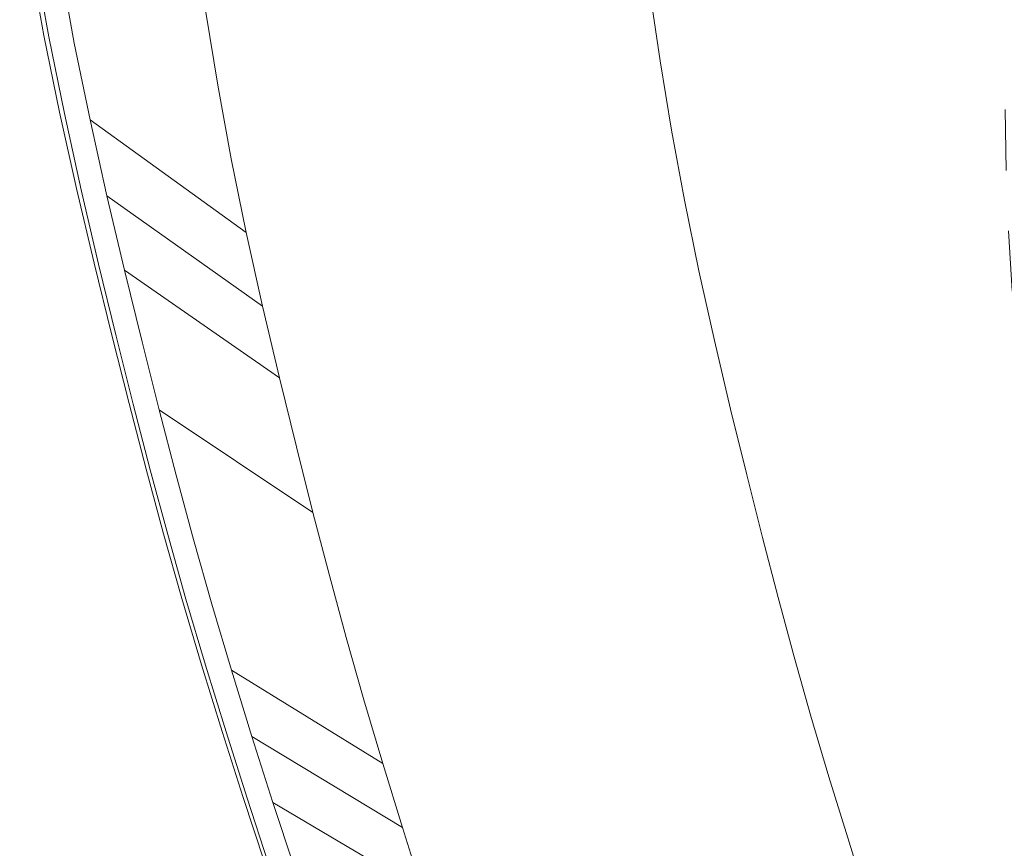
# Model space of a CAD drawing. Extents: x -749 to 751, y -887 to 113.
# Drawn here: x -738 to -643, y -276 to -196 of the extents above; entities that cross this region are included whole.
import ezdxf

# ---------------------------------------------------------------- set-up
doc = ezdxf.new("R2010")
doc.units = 0
doc.header["$LTSCALE"] = 500
doc.header["$MEASUREMENT"] = 0
doc.layers.add('CORNEA_CERAMIKA', color=7, linetype='Continuous')

msp = doc.modelspace()

# ---------------------------------------------------------------- linework, layer by layer
at = {"layer": 'CORNEA_CERAMIKA', "lineweight": 0}
for points, invisible_edges in [([(-734.045, -190.782, -319.466), (-735.242, -183.467, -319.466), (-719.987, -195.162, -319.466), (-718.832, -202.22, -319.466)], 11), ([(-691.293, -196.278, 214.665), (-691.881, -189.694, 214.665), (-710.073, -184.208, 214.654), (-709.298, -191.053, 214.654)], 15), ([(-726.802, -199.677, 179.143), (-728.133, -192.362, 179.143), (-719.451, -187.835, 179.143), (-718.28, -194.994, 179.143)], 15), ([(-648.238, -190.838, 212.931), (-658.186, -187.677, 213.862), (-658.169, -193.783, 213.862), (-648.323, -196.83, 212.931)], 15), ([(-673.553, -195.218, 214.42), (-673.844, -188.91, 214.42), (-691.881, -189.694, 214.665), (-691.293, -196.278, 214.665)], 15), ([(-737.001, -189.993, 179.665), (-735.653, -197.397, 179.665), (-736.637, -197.144, 181.232), (-737.987, -189.729, 181.232)], 14), ([(-737.987, -189.729, 189.587), (-737.987, -189.729, 184.365), (-736.637, -197.144, 184.365), (-736.637, -197.144, 189.587)], 15), ([(-737.987, -189.729, 195.889), (-737.987, -189.729, 189.587), (-736.637, -197.144, 189.587), (-736.637, -197.144, 195.889)], 15), ([(-737.987, -189.729, 195.889), (-736.637, -197.144, 195.889), (-736.637, -197.144, 202.26), (-737.987, -189.729, 202.26)], 15), ([(-737.987, -189.729, 211.172), (-737.987, -189.729, 207.691), (-736.637, -197.144, 207.691), (-736.637, -197.144, 211.172)], 15), ([(-737.987, -189.729, 202.26), (-736.637, -197.144, 202.26), (-736.637, -197.144, 207.691), (-737.987, -189.729, 207.691)], 15), ([(-737.987, -189.729, 181.232), (-736.637, -197.144, 181.232), (-736.637, -197.144, 184.365), (-737.987, -189.729, 184.365)], 15), ([(-736.507, -190.14, 213.157), (-737.987, -189.729, 211.172), (-736.637, -197.144, 211.172), (-735.173, -197.529, 213.157)], 15), ([(-737.001, -189.993, 179.665), (-734.045, -190.782, 179.143), (-732.703, -198.157, 179.143), (-735.653, -197.397, 179.665)], 15), ([(-736.507, -190.14, 213.157), (-735.173, -197.529, 213.157), (-730.784, -198.688, 214.097), (-732.07, -191.372, 214.097)], 14), ([(-732.703, -198.157, 177.108), (-734.045, -190.782, 177.108), (-734.045, -190.782, -319.466), (-732.703, -198.157, -319.466)], 10), ([(-732.703, -198.157, -319.466), (-734.045, -190.782, -319.466), (-718.832, -202.22, -319.466), (-717.537, -209.335, -319.466)], 11), ([(-734.045, -190.782, 179.143), (-728.133, -192.362, 179.143), (-726.802, -199.677, 179.143), (-732.703, -198.157, 179.143)], 15), ([(-732.07, -191.372, 214.097), (-730.784, -198.688, 214.097), (-722.005, -201.004, 214.445), (-723.196, -193.835, 214.445)], 15), ([(-723.196, -193.835, 214.445), (-722.005, -201.004, 214.445), (-708.404, -197.942, 214.654), (-709.298, -191.053, 214.654)], 15), ([(-716.966, -202.21, 179.143), (-718.28, -194.994, 179.143), (-706.621, -191.384, 179.143), (-705.47, -198.417, 179.143)], 15), ([(-708.404, -197.942, 214.654), (-691.293, -196.278, 214.665), (-709.298, -191.053, 214.654), (-708.404, -197.942, 214.654)], 15), ([(-706.621, -191.384, 179.143), (-691.817, -195.48, 179.143), (-690.691, -202.364, 179.143), (-705.47, -198.417, 179.143)], 15), ([(-642.509, -192.744, 211.144), (-648.238, -190.838, 212.931), (-648.323, -196.83, 212.931), (-642.643, -198.67, 211.144)], 15), ([(-691.817, -195.48, 179.143), (-677.018, -193.192, 179.143), (-676.025, -199.849, 179.143), (-691.817, -195.48, 179.143)], 13), ([(-658.039, -199.888, 213.862), (-658.169, -193.783, 213.862), (-673.553, -195.218, 214.42), (-673.151, -201.539, 214.42)], 15), ([(-648.288, -202.809, 212.931), (-648.323, -196.83, 212.931), (-658.169, -193.783, 213.862), (-658.039, -199.888, 213.862)], 15), ([(-726.802, -199.677, 179.143), (-718.28, -194.994, 179.143), (-716.966, -202.21, 179.143), (-726.802, -199.677, 179.143)], 15), ([(-718.832, -202.22, -319.466), (-719.987, -195.162, -319.466), (-719.987, -195.162, -370.335), (-718.832, -202.22, -370.335)], 11), ([(-673.553, -195.218, 214.42), (-691.293, -196.278, 214.665), (-673.151, -201.539, 214.42), (-673.553, -195.218, 214.42)], 15), ([(-691.817, -195.48, 179.143), (-676.025, -199.849, 179.143), (-674.925, -206.577, 179.143), (-690.691, -202.364, 179.143)], 13), ([(-735.111, -204.6, 189.587), (-736.637, -197.144, 189.587), (-736.637, -197.144, 184.365), (-735.111, -204.6, 184.365)], 15), ([(-735.111, -204.6, 211.172), (-736.637, -197.144, 211.172), (-736.637, -197.144, 207.691), (-735.111, -204.6, 207.691)], 15), ([(-735.111, -204.6, 202.26), (-735.111, -204.6, 207.691), (-736.637, -197.144, 207.691), (-736.637, -197.144, 202.26)], 15), ([(-735.111, -204.6, 195.889), (-735.111, -204.6, 202.26), (-736.637, -197.144, 202.26), (-736.637, -197.144, 195.889)], 15), ([(-735.111, -204.6, 181.232), (-735.111, -204.6, 184.365), (-736.637, -197.144, 184.365), (-736.637, -197.144, 181.232)], 15), ([(-735.111, -204.6, 195.889), (-736.637, -197.144, 195.889), (-736.637, -197.144, 189.587), (-735.111, -204.6, 189.587)], 15), ([(-734.13, -204.844, 179.665), (-735.111, -204.6, 181.232), (-736.637, -197.144, 181.232), (-735.653, -197.397, 179.665)], 15), ([(-733.665, -204.962, 213.157), (-735.173, -197.529, 213.157), (-736.637, -197.144, 211.172), (-735.111, -204.6, 211.172)], 15), ([(-708.404, -197.942, 214.654), (-707.375, -204.864, 214.654), (-690.587, -202.887, 214.665), (-691.293, -196.278, 214.665)], 15), ([(-691.293, -196.278, 214.665), (-690.587, -202.887, 214.665), (-672.631, -207.868, 214.42), (-673.151, -201.539, 214.42)], 15), ([(-642.657, -204.578, 211.144), (-642.643, -198.67, 211.144), (-648.323, -196.83, 212.931), (-648.288, -202.809, 212.931)], 15), ([(-732.703, -198.157, 179.143), (-734.13, -204.844, 179.665), (-735.653, -197.397, 179.665), (-732.703, -198.157, 179.143)], 13), ([(-733.665, -204.962, 213.157), (-729.326, -206.043, 214.097), (-730.784, -198.688, 214.097), (-735.173, -197.529, 213.157)], 7), ([(-708.404, -197.942, 214.654), (-722.005, -201.004, 214.445), (-707.375, -204.864, 214.654), (-708.404, -197.942, 214.654)], 15), ([(-732.703, -198.157, 179.143), (-731.185, -205.574, 179.143), (-734.13, -204.844, 179.665), (-732.703, -198.157, 179.143)], 15), ([(-732.703, -198.157, 177.108), (-732.703, -198.157, -319.466), (-731.185, -205.574, -319.466), (-731.185, -205.574, 177.108)], 5), ([(-732.703, -198.157, -319.466), (-717.537, -209.335, -319.466), (-716.073, -216.491, -319.466), (-731.185, -205.574, -319.466)], 13), ([(-732.703, -198.157, 179.143), (-726.802, -199.677, 179.143), (-725.296, -207.035, 179.143), (-731.185, -205.574, 179.143)], 15), ([(-729.326, -206.043, 214.097), (-722.005, -201.004, 214.445), (-730.784, -198.688, 214.097), (-729.326, -206.043, 214.097)], 15), ([(-716.966, -202.21, 179.143), (-705.47, -198.417, 179.143), (-704.18, -205.504, 179.143), (-716.966, -202.21, 179.143)], 15), ([(-705.47, -198.417, 179.143), (-690.691, -202.364, 179.143), (-689.427, -209.304, 179.143), (-704.18, -205.504, 179.143)], 15), ([(-715.481, -209.469, 179.143), (-725.296, -207.035, 179.143), (-726.802, -199.677, 179.143), (-716.966, -202.21, 179.143)], 15), ([(-658.039, -199.888, 213.862), (-673.151, -201.539, 214.42), (-657.792, -205.988, 213.862), (-658.039, -199.888, 213.862)], 15), ([(-648.136, -208.773, 212.931), (-648.288, -202.809, 212.931), (-658.039, -199.888, 213.862), (-657.792, -205.988, 213.862)], 15), ([(-720.65, -208.204, 214.445), (-722.005, -201.004, 214.445), (-729.326, -206.043, 214.097), (-727.751, -213.339, 214.097)], 15), ([(-706.188, -211.808, 214.654), (-707.375, -204.864, 214.654), (-722.005, -201.004, 214.445), (-720.65, -208.204, 214.445)], 15), ([(-673.151, -201.539, 214.42), (-672.631, -207.868, 214.42), (-657.427, -212.079, 213.862), (-657.792, -205.988, 213.862)], 15), ([(-717.537, -209.335, -319.466), (-718.832, -202.22, -319.466), (-718.832, -202.22, -370.335), (-717.537, -209.335, -370.335)], 11), ([(-702.722, -212.633, 179.143), (-715.481, -209.469, 179.143), (-716.966, -202.21, 179.143), (-704.18, -205.504, 179.143)], 15), ([(-690.691, -202.364, 179.143), (-674.925, -206.577, 179.143), (-673.691, -213.358, 179.143), (-689.427, -209.304, 179.143)], 13), ([(-642.551, -210.465, 211.144), (-642.657, -204.578, 211.144), (-648.288, -202.809, 212.931), (-648.136, -208.773, 212.931)], 14), ([(-690.587, -202.887, 214.665), (-707.375, -204.864, 214.654), (-689.748, -209.514, 214.665), (-690.587, -202.887, 214.665)], 15), ([(-690.587, -202.887, 214.665), (-689.748, -209.514, 214.665), (-671.985, -214.197, 214.42), (-672.631, -207.868, 214.42)], 15), ([(-732.039, -212.334, 213.157), (-733.665, -204.962, 213.157), (-735.111, -204.6, 211.172), (-733.468, -211.999, 211.172)], 14), ([(-733.468, -211.999, 181.232), (-733.468, -211.999, 184.365), (-735.111, -204.6, 184.365), (-735.111, -204.6, 181.232)], 15), ([(-733.468, -211.999, 189.587), (-735.111, -204.6, 189.587), (-735.111, -204.6, 184.365), (-733.468, -211.999, 184.365)], 15), ([(-733.468, -211.999, 195.889), (-733.468, -211.999, 202.26), (-735.111, -204.6, 202.26), (-735.111, -204.6, 195.889)], 15), ([(-733.468, -211.999, 195.889), (-735.111, -204.6, 195.889), (-735.111, -204.6, 189.587), (-733.468, -211.999, 189.587)], 15), ([(-733.468, -211.999, 202.26), (-733.468, -211.999, 207.691), (-735.111, -204.6, 207.691), (-735.111, -204.6, 202.26)], 15), ([(-733.468, -211.999, 211.172), (-735.111, -204.6, 211.172), (-735.111, -204.6, 207.691), (-733.468, -211.999, 207.691)], 15), ([(-732.488, -212.233, 179.665), (-733.468, -211.999, 181.232), (-735.111, -204.6, 181.232), (-734.13, -204.844, 179.665)], 15), ([(-731.185, -205.574, 179.143), (-732.488, -212.233, 179.665), (-734.13, -204.844, 179.665), (-731.185, -205.574, 179.143)], 13), ([(-732.039, -212.334, 213.157), (-727.751, -213.339, 214.097), (-729.326, -206.043, 214.097), (-733.665, -204.962, 213.157)], 15), ([(-731.185, -205.574, 179.143), (-729.55, -212.933, 179.143), (-732.488, -212.233, 179.665), (-731.185, -205.574, 179.143)], 15), ([(-731.185, -205.574, 177.108), (-731.185, -205.574, -319.466), (-729.55, -212.933, -319.466), (-729.55, -212.933, 177.108)], 5), ([(-731.185, -205.574, -319.466), (-716.073, -216.491, -319.466), (-714.496, -223.591, -319.466), (-729.55, -212.933, -319.466)], 8), ([(-731.185, -205.574, 179.143), (-725.296, -207.035, 179.143), (-723.674, -214.334, 179.143), (-729.55, -212.933, 179.143)], 15), ([(-688.765, -216.149, 214.665), (-689.748, -209.514, 214.665), (-707.375, -204.864, 214.654), (-706.188, -211.808, 214.654)], 15), ([(-689.427, -209.304, 179.143), (-702.722, -212.633, 179.143), (-704.18, -205.504, 179.143), (-689.427, -209.304, 179.143)], 15), ([(-657.427, -212.079, 213.862), (-648.136, -208.773, 212.931), (-657.792, -205.988, 213.862), (-657.427, -212.079, 213.862)], 15), ([(-713.882, -216.67, 179.143), (-723.674, -214.334, 179.143), (-725.296, -207.035, 179.143), (-715.481, -209.469, 179.143)], 15), ([(-720.65, -208.204, 214.445), (-727.751, -213.339, 214.097), (-719.176, -215.35, 214.445), (-720.65, -208.204, 214.445)], 15), ([(-704.884, -218.703, 214.654), (-706.188, -211.808, 214.654), (-720.65, -208.204, 214.445), (-719.176, -215.35, 214.445)], 15), ([(-672.631, -207.868, 214.42), (-671.985, -214.197, 214.42), (-656.94, -218.159, 213.862), (-657.427, -212.079, 213.862)], 15), ([(-717.537, -209.335, -319.466), (-717.537, -209.335, -370.335), (-716.073, -216.491, -370.335), (-716.073, -216.491, -319.466)], 13), ([(-701.15, -219.705, 179.143), (-713.882, -216.67, 179.143), (-715.481, -209.469, 179.143), (-702.722, -212.633, 179.143)], 15), ([(-689.427, -209.304, 179.143), (-688, -216.284, 179.143), (-701.15, -219.705, 179.143), (-702.722, -212.633, 179.143)], 15), ([(-688.765, -216.149, 214.665), (-671.985, -214.197, 214.42), (-689.748, -209.514, 214.665), (-688.765, -216.149, 214.665)], 15), ([(-673.691, -213.358, 179.143), (-688, -216.284, 179.143), (-689.427, -209.304, 179.143), (-673.691, -213.358, 179.143)], 15), ([(-657.427, -212.079, 213.862), (-656.94, -218.159, 213.862), (-647.864, -214.719, 212.931), (-648.136, -208.773, 212.931)], 15), ([(-642.551, -210.465, 211.144), (-648.136, -208.773, 212.931), (-647.864, -214.719, 212.931), (-642.326, -216.329, 211.144)], 15), ([(-732.039, -212.334, 213.157), (-733.468, -211.999, 211.172), (-731.76, -219.235, 211.172), (-730.349, -219.548, 213.157)], 7), ([(-733.468, -211.999, 181.232), (-731.76, -219.235, 181.232), (-731.76, -219.235, 184.365), (-733.468, -211.999, 184.365)], 15), ([(-733.468, -211.999, 195.889), (-731.76, -219.235, 195.889), (-731.76, -219.235, 202.26), (-733.468, -211.999, 202.26)], 15), ([(-733.468, -211.999, 211.172), (-733.468, -211.999, 207.691), (-731.76, -219.235, 207.691), (-731.76, -219.235, 211.172)], 15), ([(-733.468, -211.999, 202.26), (-731.76, -219.235, 202.26), (-731.76, -219.235, 207.691), (-733.468, -211.999, 207.691)], 15), ([(-733.468, -211.999, 195.889), (-733.468, -211.999, 189.587), (-731.76, -219.235, 189.587), (-731.76, -219.235, 195.889)], 15), ([(-732.488, -212.233, 179.665), (-730.783, -219.459, 179.665), (-731.76, -219.235, 181.232), (-733.468, -211.999, 181.232)], 15), ([(-733.468, -211.999, 189.587), (-733.468, -211.999, 184.365), (-731.76, -219.235, 184.365), (-731.76, -219.235, 189.587)], 15), ([(-732.488, -212.233, 179.665), (-729.55, -212.933, 179.143), (-727.852, -220.132, 179.143), (-730.783, -219.459, 179.665)], 7), ([(-732.039, -212.334, 213.157), (-730.349, -219.548, 213.157), (-726.109, -220.484, 214.097), (-727.751, -213.339, 214.097)], 15), ([(-687.666, -222.74, 214.665), (-688.765, -216.149, 214.665), (-706.188, -211.808, 214.654), (-704.884, -218.703, 214.654)], 15), ([(-727.852, -220.132, 177.108), (-729.55, -212.933, 177.108), (-729.55, -212.933, -319.466), (-727.852, -220.132, -319.466)], 10), ([(-727.852, -220.132, -319.466), (-729.55, -212.933, -319.466), (-714.496, -223.591, -319.466), (-712.857, -230.536, -319.466)], 11), ([(-729.55, -212.933, 179.143), (-723.674, -214.334, 179.143), (-721.99, -221.475, 179.143), (-727.852, -220.132, 179.143)], 15), ([(-727.751, -213.339, 214.097), (-726.109, -220.484, 214.097), (-717.632, -222.357, 214.445), (-719.176, -215.35, 214.445)], 15), ([(-671.204, -220.523, 214.42), (-671.985, -214.197, 214.42), (-688.765, -216.149, 214.665), (-687.666, -222.74, 214.665)], 15), ([(-673.691, -213.358, 179.143), (-672.295, -220.179, 179.143), (-686.461, -223.209, 179.143), (-688, -216.284, 179.143)], 14), ([(-671.204, -220.523, 214.42), (-656.94, -218.159, 213.862), (-671.985, -214.197, 214.42), (-671.204, -220.523, 214.42)], 15), ([(-713.882, -216.67, 179.143), (-721.99, -221.475, 179.143), (-723.674, -214.334, 179.143), (-713.882, -216.67, 179.143)], 15), ([(-647.864, -214.719, 212.931), (-656.94, -218.159, 213.862), (-647.474, -220.645, 212.931), (-647.864, -214.719, 212.931)], 15), ([(-642.326, -216.329, 211.144), (-647.864, -214.719, 212.931), (-647.474, -220.645, 212.931), (-641.985, -222.17, 211.144)], 7), ([(-717.632, -222.357, 214.445), (-704.884, -218.703, 214.654), (-719.176, -215.35, 214.445), (-717.632, -222.357, 214.445)], 15), ([(-720.301, -228.355, 179.143), (-721.99, -221.475, 179.143), (-713.882, -216.67, 179.143), (-712.22, -223.714, 179.143)], 15), ([(-716.073, -216.491, -319.466), (-716.073, -216.491, -370.335), (-714.496, -223.591, -370.335), (-714.496, -223.591, -319.466)], 13), ([(-701.15, -219.705, 179.143), (-712.22, -223.714, 179.143), (-713.882, -216.67, 179.143), (-701.15, -219.705, 179.143)], 15), ([(-701.15, -219.705, 179.143), (-688, -216.284, 179.143), (-686.461, -223.209, 179.143), (-701.15, -219.705, 179.143)], 15), ([(-717.632, -222.357, 214.445), (-716.066, -229.135, 214.445), (-703.503, -225.478, 214.654), (-704.884, -218.703, 214.654)], 15), ([(-703.503, -225.478, 214.654), (-687.666, -222.74, 214.665), (-704.884, -218.703, 214.654), (-703.503, -225.478, 214.654)], 15), ([(-656.331, -224.224, 213.862), (-656.94, -218.159, 213.862), (-671.204, -220.523, 214.42), (-670.31, -226.81, 214.42)], 15), ([(-646.966, -226.55, 212.931), (-647.474, -220.645, 212.931), (-656.94, -218.159, 213.862), (-656.331, -224.224, 213.862)], 15), ([(-730.349, -219.548, 213.157), (-731.76, -219.235, 211.172), (-730.049, -226.209, 211.172), (-728.649, -226.502, 213.157)], 7), ([(-731.76, -219.235, 195.889), (-731.76, -219.235, 189.587), (-730.049, -226.209, 189.587), (-730.049, -226.209, 195.889)], 15), ([(-731.76, -219.235, 181.232), (-730.049, -226.209, 181.232), (-730.049, -226.209, 184.365), (-731.76, -219.235, 184.365)], 15), ([(-731.76, -219.235, 195.889), (-730.049, -226.209, 195.889), (-730.049, -226.209, 202.26), (-731.76, -219.235, 202.26)], 15), ([(-731.76, -219.235, 189.587), (-731.76, -219.235, 184.365), (-730.049, -226.209, 184.365), (-730.049, -226.209, 189.587)], 15), ([(-731.76, -219.235, 211.172), (-731.76, -219.235, 207.691), (-730.049, -226.209, 207.691), (-730.049, -226.209, 211.172)], 15), ([(-731.76, -219.235, 202.26), (-730.049, -226.209, 202.26), (-730.049, -226.209, 207.691), (-731.76, -219.235, 207.691)], 15), ([(-730.783, -219.459, 179.665), (-729.074, -226.424, 179.665), (-730.049, -226.209, 181.232), (-731.76, -219.235, 181.232)], 15), ([(-730.783, -219.459, 179.665), (-727.852, -220.132, 179.143), (-726.149, -227.068, 179.143), (-729.074, -226.424, 179.665)], 7), ([(-730.349, -219.548, 213.157), (-728.649, -226.502, 213.157), (-724.455, -227.38, 214.097), (-726.109, -220.484, 214.097)], 15), ([(-710.553, -230.502, 179.143), (-712.22, -223.714, 179.143), (-701.15, -219.705, 179.143), (-699.518, -226.624, 179.143)], 15), ([(-701.15, -219.705, 179.143), (-686.461, -223.209, 179.143), (-684.863, -229.983, 179.143), (-699.518, -226.624, 179.143)], 15), ([(-727.852, -220.132, 177.108), (-727.852, -220.132, -319.466), (-726.149, -227.068, -319.466), (-726.149, -227.068, 177.108)], 5), ([(-727.852, -220.132, -319.466), (-712.857, -230.536, -319.466), (-711.214, -237.228, -319.466), (-726.149, -227.068, -319.466)], 12), ([(-727.852, -220.132, 179.143), (-721.99, -221.475, 179.143), (-720.301, -228.355, 179.143), (-726.149, -227.068, 179.143)], 15), ([(-726.109, -220.484, 214.097), (-724.455, -227.38, 214.097), (-716.066, -229.135, 214.445), (-717.632, -222.357, 214.445)], 15), ([(-671.204, -220.523, 214.42), (-687.666, -222.74, 214.665), (-670.31, -226.81, 214.42), (-671.204, -220.523, 214.42)], 15), ([(-686.461, -223.209, 179.143), (-672.295, -220.179, 179.143), (-670.792, -226.945, 179.143), (-686.461, -223.209, 179.143)], 13), ([(-641.528, -227.987, 211.144), (-641.985, -222.17, 211.144), (-647.474, -220.645, 212.931), (-646.966, -226.55, 212.931)], 15), ([(-703.503, -225.478, 214.654), (-702.084, -232.063, 214.654), (-686.48, -229.238, 214.665), (-687.666, -222.74, 214.665)], 15), ([(-687.666, -222.74, 214.665), (-686.48, -229.238, 214.665), (-669.32, -233.029, 214.42), (-670.31, -226.81, 214.42)], 15), ([(-720.301, -228.355, 179.143), (-712.22, -223.714, 179.143), (-710.553, -230.502, 179.143), (-720.301, -228.355, 179.143)], 15), ([(-712.857, -230.536, -319.466), (-714.496, -223.591, -319.466), (-714.496, -223.591, -370.335), (-712.857, -230.536, -370.335)], 11), ([(-686.461, -223.209, 179.143), (-670.792, -226.945, 179.143), (-669.23, -233.565, 179.143), (-684.863, -229.983, 179.143)], 13), ([(-656.331, -224.224, 213.862), (-670.31, -226.81, 214.42), (-655.607, -230.257, 213.862), (-656.331, -224.224, 213.862)], 15), ([(-646.344, -232.425, 212.931), (-646.966, -226.55, 212.931), (-656.331, -224.224, 213.862), (-655.607, -230.257, 213.862)], 15), ([(-703.503, -225.478, 214.654), (-716.066, -229.135, 214.445), (-702.084, -232.063, 214.654), (-703.503, -225.478, 214.654)], 15), ([(-727, -233.095, 213.157), (-728.649, -226.502, 213.157), (-730.049, -226.209, 211.172), (-728.385, -232.818, 211.172)], 14), ([(-728.385, -232.818, 189.587), (-730.049, -226.209, 189.587), (-730.049, -226.209, 184.365), (-728.385, -232.818, 184.365)], 15), ([(-728.385, -232.818, 202.26), (-728.385, -232.818, 207.691), (-730.049, -226.209, 207.691), (-730.049, -226.209, 202.26)], 15), ([(-728.385, -232.818, 195.889), (-728.385, -232.818, 202.26), (-730.049, -226.209, 202.26), (-730.049, -226.209, 195.889)], 15), ([(-728.385, -232.818, 181.232), (-728.385, -232.818, 184.365), (-730.049, -226.209, 184.365), (-730.049, -226.209, 181.232)], 15), ([(-728.385, -232.818, 195.889), (-730.049, -226.209, 195.889), (-730.049, -226.209, 189.587), (-728.385, -232.818, 189.587)], 15), ([(-727.413, -233.023, 179.665), (-728.385, -232.818, 181.232), (-730.049, -226.209, 181.232), (-729.074, -226.424, 179.665)], 7), ([(-728.385, -232.818, 211.172), (-730.049, -226.209, 211.172), (-730.049, -226.209, 207.691), (-728.385, -232.818, 207.691)], 15), ([(-726.149, -227.068, 179.143), (-727.413, -233.023, 179.665), (-729.074, -226.424, 179.665), (-726.149, -227.068, 179.143)], 15), ([(-727, -233.095, 213.157), (-722.841, -233.932, 214.097), (-724.455, -227.38, 214.097), (-728.649, -226.502, 213.157)], 15), ([(-710.553, -230.502, 179.143), (-699.518, -226.624, 179.143), (-697.881, -233.292, 179.143), (-710.553, -230.502, 179.143)], 15), ([(-699.518, -226.624, 179.143), (-684.863, -229.983, 179.143), (-683.26, -236.51, 179.143), (-697.881, -233.292, 179.143)], 15), ([(-640.959, -233.775, 211.144), (-641.528, -227.987, 211.144), (-646.966, -226.55, 212.931), (-646.344, -232.425, 212.931)], 15), ([(-726.149, -227.068, 179.143), (-724.495, -233.64, 179.143), (-727.413, -233.023, 179.665), (-726.149, -227.068, 179.143)], 15), ([(-726.149, -227.068, 177.108), (-726.149, -227.068, -319.466), (-724.495, -233.64, -319.466), (-724.495, -233.64, 177.108)], 5), ([(-726.149, -227.068, -319.466), (-711.214, -237.228, -319.466), (-709.618, -243.569, -319.466), (-724.495, -233.64, -319.466)], 9), ([(-726.149, -227.068, 179.143), (-720.301, -228.355, 179.143), (-718.66, -234.875, 179.143), (-724.495, -233.64, 179.143)], 15), ([(-722.841, -233.932, 214.097), (-716.066, -229.135, 214.445), (-724.455, -227.38, 214.097), (-722.841, -233.932, 214.097)], 15), ([(-670.31, -226.81, 214.42), (-669.32, -233.029, 214.42), (-654.779, -236.24, 213.862), (-655.607, -230.257, 213.862)], 15), ([(-708.935, -236.933, 179.143), (-718.66, -234.875, 179.143), (-720.301, -228.355, 179.143), (-710.553, -230.502, 179.143)], 15), ([(-714.526, -235.602, 214.445), (-716.066, -229.135, 214.445), (-722.841, -233.932, 214.097), (-721.227, -240.257, 214.097)], 15), ([(-700.665, -238.387, 214.654), (-702.084, -232.063, 214.654), (-716.066, -229.135, 214.445), (-714.526, -235.602, 214.445)], 15), ([(-686.48, -229.238, 214.665), (-702.084, -232.063, 214.654), (-685.236, -235.589, 214.665), (-686.48, -229.238, 214.665)], 15), ([(-686.48, -229.238, 214.665), (-685.236, -235.589, 214.665), (-668.252, -239.144, 214.42), (-669.32, -233.029, 214.42)], 15), ([(-684.863, -229.983, 179.143), (-669.23, -233.565, 179.143), (-667.664, -239.944, 179.143), (-683.26, -236.51, 179.143)], 13), ([(-654.779, -236.24, 213.862), (-646.344, -232.425, 212.931), (-655.607, -230.257, 213.862), (-654.779, -236.24, 213.862)], 15), ([(-712.857, -230.536, -319.466), (-712.857, -230.536, -370.335), (-711.214, -237.228, -370.335), (-711.214, -237.228, -319.466)], 13), ([(-696.292, -239.608, 179.143), (-708.935, -236.933, 179.143), (-710.553, -230.502, 179.143), (-697.881, -233.292, 179.143)], 15), ([(-683.964, -241.742, 214.665), (-685.236, -235.589, 214.665), (-702.084, -232.063, 214.654), (-700.665, -238.387, 214.654)], 15), ([(-725.353, -239.454, 213.157), (-727, -233.095, 213.157), (-728.385, -232.818, 211.172), (-726.729, -239.187, 211.172)], 14), ([(-725.758, -239.384, 179.665), (-726.729, -239.187, 181.232), (-728.385, -232.818, 181.232), (-727.413, -233.023, 179.665)], 7), ([(-726.729, -239.187, 202.26), (-726.729, -239.187, 207.691), (-728.385, -232.818, 207.691), (-728.385, -232.818, 202.26)], 15), ([(-726.729, -239.187, 211.172), (-728.385, -232.818, 211.172), (-728.385, -232.818, 207.691), (-726.729, -239.187, 207.691)], 15), ([(-726.729, -239.187, 195.889), (-728.385, -232.818, 195.889), (-728.385, -232.818, 189.587), (-726.729, -239.187, 189.587)], 15), ([(-726.729, -239.187, 181.232), (-726.729, -239.187, 184.365), (-728.385, -232.818, 184.365), (-728.385, -232.818, 181.232)], 15), ([(-726.729, -239.187, 195.889), (-726.729, -239.187, 202.26), (-728.385, -232.818, 202.26), (-728.385, -232.818, 195.889)], 15), ([(-726.729, -239.187, 189.587), (-728.385, -232.818, 189.587), (-728.385, -232.818, 184.365), (-726.729, -239.187, 184.365)], 15), ([(-725.758, -239.384, 179.665), (-727.413, -233.023, 179.665), (-724.495, -233.64, 179.143), (-722.847, -239.977, 179.143)], 15), ([(-725.353, -239.454, 213.157), (-721.227, -240.257, 214.097), (-722.841, -233.932, 214.097), (-727, -233.095, 213.157)], 15), ([(-683.26, -236.51, 179.143), (-696.292, -239.608, 179.143), (-697.881, -233.292, 179.143), (-683.26, -236.51, 179.143)], 15), ([(-669.32, -233.029, 214.42), (-668.252, -239.144, 214.42), (-653.858, -242.158, 213.862), (-654.779, -236.24, 213.862)], 15), ([(-654.779, -236.24, 213.862), (-653.858, -242.158, 213.862), (-645.615, -238.265, 212.931), (-646.344, -232.425, 212.931)], 15), ([(-640.959, -233.775, 211.144), (-646.344, -232.425, 212.931), (-645.615, -238.265, 212.931), (-640.28, -239.533, 211.144)], 7), ([(-722.847, -239.977, 177.108), (-724.495, -233.64, 177.108), (-724.495, -233.64, -319.466), (-722.847, -239.977, -319.466)], 10), ([(-722.847, -239.977, -319.466), (-724.495, -233.64, -319.466), (-709.618, -243.569, -319.466), (-708.029, -249.682, -319.466)], 11), ([(-722.847, -239.977, 179.143), (-724.495, -233.64, 179.143), (-718.66, -234.875, 179.143), (-717.025, -241.16, 179.143)], 15), ([(-707.322, -243.133, 179.143), (-717.025, -241.16, 179.143), (-718.66, -234.875, 179.143), (-708.935, -236.933, 179.143)], 15), ([(-714.526, -235.602, 214.445), (-721.227, -240.257, 214.097), (-712.973, -241.862, 214.445), (-714.526, -235.602, 214.445)], 15), ([(-699.217, -244.537, 214.654), (-700.665, -238.387, 214.654), (-714.526, -235.602, 214.445), (-712.973, -241.862, 214.445)], 15), ([(-683.964, -241.742, 214.665), (-668.252, -239.144, 214.42), (-685.236, -235.589, 214.665), (-683.964, -241.742, 214.665)], 15), ([(-694.708, -245.698, 179.143), (-707.322, -243.133, 179.143), (-708.935, -236.933, 179.143), (-696.292, -239.608, 179.143)], 15), ([(-683.26, -236.51, 179.143), (-681.704, -242.695, 179.143), (-694.708, -245.698, 179.143), (-696.292, -239.608, 179.143)], 15), ([(-667.664, -239.944, 179.143), (-681.704, -242.695, 179.143), (-683.26, -236.51, 179.143), (-667.664, -239.944, 179.143)], 15), ([(-711.214, -237.228, -319.466), (-711.214, -237.228, -370.335), (-709.618, -243.569, -370.335), (-709.618, -243.569, -319.466)], 13), ([(-682.642, -247.759, 214.665), (-683.964, -241.742, 214.665), (-700.665, -238.387, 214.654), (-699.217, -244.537, 214.654)], 15), ([(-645.615, -238.265, 212.931), (-653.858, -242.158, 213.862), (-644.784, -244.06, 212.931), (-645.615, -238.265, 212.931)], 15), ([(-640.28, -239.533, 211.144), (-645.615, -238.265, 212.931), (-644.784, -244.06, 212.931), (-639.494, -245.259, 211.144)], 15), ([(-725.758, -239.384, 179.665), (-724.065, -245.634, 179.665), (-725.034, -245.445, 181.232), (-726.729, -239.187, 181.232)], 14), ([(-725.353, -239.454, 213.157), (-726.729, -239.187, 211.172), (-725.034, -245.445, 211.172), (-723.668, -245.703, 213.157)], 15), ([(-726.729, -239.187, 211.172), (-726.729, -239.187, 207.691), (-725.034, -245.445, 207.691), (-725.034, -245.445, 211.172)], 15), ([(-726.729, -239.187, 181.232), (-725.034, -245.445, 181.232), (-725.034, -245.445, 184.365), (-726.729, -239.187, 184.365)], 15), ([(-726.729, -239.187, 195.889), (-726.729, -239.187, 189.587), (-725.034, -245.445, 189.587), (-725.034, -245.445, 195.889)], 15), ([(-726.729, -239.187, 202.26), (-725.034, -245.445, 202.26), (-725.034, -245.445, 207.691), (-726.729, -239.187, 207.691)], 15), ([(-726.729, -239.187, 189.587), (-726.729, -239.187, 184.365), (-725.034, -245.445, 184.365), (-725.034, -245.445, 189.587)], 15), ([(-726.729, -239.187, 195.889), (-725.034, -245.445, 195.889), (-725.034, -245.445, 202.26), (-726.729, -239.187, 202.26)], 15), ([(-725.758, -239.384, 179.665), (-722.847, -239.977, 179.143), (-721.161, -246.202, 179.143), (-724.065, -245.634, 179.665)], 15), ([(-725.353, -239.454, 213.157), (-723.668, -245.703, 213.157), (-719.569, -246.477, 214.097), (-721.227, -240.257, 214.097)], 14), ([(-721.161, -246.202, 177.108), (-722.847, -239.977, 177.108), (-722.847, -239.977, -319.466), (-721.161, -246.202, -319.466)], 10), ([(-721.161, -246.202, -319.466), (-722.847, -239.977, -319.466), (-708.029, -249.682, -319.466), (-706.402, -255.688, -319.466)], 11), ([(-722.847, -239.977, 179.143), (-717.025, -241.16, 179.143), (-715.353, -247.335, 179.143), (-721.161, -246.202, 179.143)], 15), ([(-667.127, -245.125, 214.42), (-668.252, -239.144, 214.42), (-683.964, -241.742, 214.665), (-682.642, -247.759, 214.665)], 15), ([(-667.664, -239.944, 179.143), (-666.143, -245.988, 179.143), (-680.153, -248.658, 179.143), (-681.704, -242.695, 179.143)], 14), ([(-667.127, -245.125, 214.42), (-653.858, -242.158, 213.862), (-668.252, -239.144, 214.42), (-667.127, -245.125, 214.42)], 15), ([(-721.227, -240.257, 214.097), (-719.569, -246.477, 214.097), (-711.373, -248.023, 214.445), (-712.973, -241.862, 214.445)], 15), ([(-707.322, -243.133, 179.143), (-715.353, -247.335, 179.143), (-717.025, -241.16, 179.143), (-707.322, -243.133, 179.143)], 15), ([(-711.373, -248.023, 214.445), (-699.217, -244.537, 214.654), (-712.973, -241.862, 214.445), (-711.373, -248.023, 214.445)], 15), ([(-694.708, -245.698, 179.143), (-681.704, -242.695, 179.143), (-680.153, -248.658, 179.143), (-694.708, -245.698, 179.143)], 15), ([(-652.856, -247.993, 213.862), (-653.858, -242.158, 213.862), (-667.127, -245.125, 214.42), (-665.93, -251.009, 214.42)], 15), ([(-643.855, -249.804, 212.931), (-644.784, -244.06, 212.931), (-653.858, -242.158, 213.862), (-652.856, -247.993, 213.862)], 15), ([(-713.6, -253.524, 179.143), (-715.353, -247.335, 179.143), (-707.322, -243.133, 179.143), (-705.673, -249.224, 179.143)], 15), ([(-708.029, -249.682, -319.466), (-709.618, -243.569, -319.466), (-709.618, -243.569, -370.335), (-708.029, -249.682, -370.335)], 11), ([(-694.708, -245.698, 179.143), (-705.673, -249.224, 179.143), (-707.322, -243.133, 179.143), (-694.708, -245.698, 179.143)], 15), ([(-711.373, -248.023, 214.445), (-709.688, -254.19, 214.445), (-697.712, -250.6, 214.654), (-699.217, -244.537, 214.654)], 15), ([(-697.712, -250.6, 214.654), (-682.642, -247.759, 214.665), (-699.217, -244.537, 214.654), (-697.712, -250.6, 214.654)], 15), ([(-638.603, -250.949, 211.144), (-639.494, -245.259, 211.144), (-644.784, -244.06, 212.931), (-643.855, -249.804, 212.931)], 14), ([(-725.034, -245.445, 181.232), (-723.257, -251.719, 181.232), (-723.257, -251.719, 184.365), (-725.034, -245.445, 184.365)], 15), ([(-725.034, -245.445, 195.889), (-723.257, -251.719, 195.889), (-723.257, -251.719, 202.26), (-725.034, -245.445, 202.26)], 15), ([(-725.034, -245.445, 195.889), (-725.034, -245.445, 189.587), (-723.257, -251.719, 189.587), (-723.257, -251.719, 195.889)], 15), ([(-725.034, -245.445, 202.26), (-723.257, -251.719, 202.26), (-723.257, -251.719, 207.691), (-725.034, -245.445, 207.691)], 15), ([(-725.034, -245.445, 211.172), (-725.034, -245.445, 207.691), (-723.257, -251.719, 207.691), (-723.257, -251.719, 211.172)], 15), ([(-725.034, -245.445, 189.587), (-725.034, -245.445, 184.365), (-723.257, -251.719, 184.365), (-723.257, -251.719, 189.587)], 15), ([(-723.668, -245.703, 213.157), (-725.034, -245.445, 211.172), (-723.257, -251.719, 211.172), (-721.9, -251.965, 213.157)], 15), ([(-724.065, -245.634, 179.665), (-722.291, -251.899, 179.665), (-723.257, -251.719, 181.232), (-725.034, -245.445, 181.232)], 15), ([(-724.065, -245.634, 179.665), (-721.161, -246.202, 179.143), (-719.394, -252.442, 179.143), (-722.291, -251.899, 179.665)], 7), ([(-723.668, -245.703, 213.157), (-721.9, -251.965, 213.157), (-717.83, -252.708, 214.097), (-719.569, -246.477, 214.097)], 14), ([(-703.943, -255.33, 179.143), (-705.673, -249.224, 179.143), (-694.708, -245.698, 179.143), (-693.087, -251.68, 179.143)], 15), ([(-694.708, -245.698, 179.143), (-680.153, -248.658, 179.143), (-678.566, -254.515, 179.143), (-693.087, -251.68, 179.143)], 15), ([(-667.127, -245.125, 214.42), (-682.642, -247.759, 214.665), (-665.93, -251.009, 214.42), (-667.127, -245.125, 214.42)], 15), ([(-719.394, -252.442, 177.108), (-721.161, -246.202, 177.108), (-721.161, -246.202, -319.466), (-719.394, -252.442, -319.466)], 10), ([(-719.394, -252.442, -319.466), (-721.161, -246.202, -319.466), (-706.402, -255.688, -319.466), (-704.697, -261.708, -319.466)], 11), ([(-721.161, -246.202, 179.143), (-715.353, -247.335, 179.143), (-713.6, -253.524, 179.143), (-719.394, -252.442, 179.143)], 15), ([(-719.569, -246.477, 214.097), (-717.83, -252.708, 214.097), (-709.688, -254.19, 214.445), (-711.373, -248.023, 214.445)], 15), ([(-680.153, -248.658, 179.143), (-666.143, -245.988, 179.143), (-664.628, -251.814, 179.143), (-680.153, -248.658, 179.143)], 13), ([(-697.712, -250.6, 214.654), (-696.118, -256.663, 214.654), (-681.251, -253.705, 214.665), (-682.642, -247.759, 214.665)], 15), ([(-682.642, -247.759, 214.665), (-681.251, -253.705, 214.665), (-664.653, -256.837, 214.42), (-665.93, -251.009, 214.42)], 15), ([(-652.856, -247.993, 213.862), (-665.93, -251.009, 214.42), (-651.765, -253.764, 213.862), (-652.856, -247.993, 213.862)], 15), ([(-642.829, -255.503, 212.931), (-643.855, -249.804, 212.931), (-652.856, -247.993, 213.862), (-651.765, -253.764, 213.862)], 15), ([(-713.6, -253.524, 179.143), (-705.673, -249.224, 179.143), (-703.943, -255.33, 179.143), (-713.6, -253.524, 179.143)], 15), ([(-680.153, -248.658, 179.143), (-664.628, -251.814, 179.143), (-663.078, -257.538, 179.143), (-678.566, -254.515, 179.143)], 13), ([(-706.402, -255.688, -319.466), (-708.029, -249.682, -319.466), (-708.029, -249.682, -370.335), (-706.402, -255.688, -370.335)], 11), ([(-637.61, -256.604, 211.144), (-638.603, -250.949, 211.144), (-643.855, -249.804, 212.931), (-642.829, -255.503, 212.931)], 15), ([(-697.712, -250.6, 214.654), (-709.688, -254.19, 214.445), (-696.118, -256.663, 214.654), (-697.712, -250.6, 214.654)], 15), ([(-665.93, -251.009, 214.42), (-664.653, -256.837, 214.42), (-650.581, -259.49, 213.862), (-651.765, -253.764, 213.862)], 15), ([(-721.354, -258.134, 211.172), (-723.257, -251.719, 211.172), (-723.257, -251.719, 207.691), (-721.354, -258.134, 207.691)], 15), ([(-721.354, -258.134, 181.232), (-721.354, -258.134, 184.365), (-723.257, -251.719, 184.365), (-723.257, -251.719, 181.232)], 15), ([(-721.354, -258.134, 195.889), (-723.257, -251.719, 195.889), (-723.257, -251.719, 189.587), (-721.354, -258.134, 189.587)], 15), ([(-721.354, -258.134, 189.587), (-723.257, -251.719, 189.587), (-723.257, -251.719, 184.365), (-721.354, -258.134, 184.365)], 15), ([(-721.354, -258.134, 202.26), (-721.354, -258.134, 207.691), (-723.257, -251.719, 207.691), (-723.257, -251.719, 202.26)], 15), ([(-721.354, -258.134, 195.889), (-721.354, -258.134, 202.26), (-723.257, -251.719, 202.26), (-723.257, -251.719, 195.889)], 15), ([(-720.006, -258.368, 213.157), (-721.9, -251.965, 213.157), (-723.257, -251.719, 211.172), (-721.354, -258.134, 211.172)], 15), ([(-720.391, -258.307, 179.665), (-721.354, -258.134, 181.232), (-723.257, -251.719, 181.232), (-722.291, -251.899, 179.665)], 15), ([(-719.394, -252.442, 179.143), (-720.391, -258.307, 179.665), (-722.291, -251.899, 179.665), (-719.394, -252.442, 179.143)], 13), ([(-720.006, -258.368, 213.157), (-715.964, -259.07, 214.097), (-717.83, -252.708, 214.097), (-721.9, -251.965, 213.157)], 7), ([(-703.943, -255.33, 179.143), (-693.087, -251.68, 179.143), (-691.388, -257.678, 179.143), (-703.943, -255.33, 179.143)], 15), ([(-693.087, -251.68, 179.143), (-678.566, -254.515, 179.143), (-676.904, -260.387, 179.143), (-691.388, -257.678, 179.143)], 15), ([(-719.394, -252.442, 179.143), (-717.501, -258.823, 179.143), (-720.391, -258.307, 179.665), (-719.394, -252.442, 179.143)], 15), ([(-719.394, -252.442, 177.108), (-719.394, -252.442, -319.466), (-717.501, -258.823, -319.466), (-717.501, -258.823, 177.108)], 5), ([(-719.394, -252.442, -319.466), (-704.697, -261.708, -319.466), (-702.87, -267.864, -319.466), (-717.501, -258.823, -319.466)], 13), ([(-719.394, -252.442, 179.143), (-713.6, -253.524, 179.143), (-711.722, -259.854, 179.143), (-717.501, -258.823, 179.143)], 15), ([(-715.964, -259.07, 214.097), (-709.688, -254.19, 214.445), (-717.83, -252.708, 214.097), (-715.964, -259.07, 214.097)], 15), ([(-707.88, -260.474, 214.445), (-709.688, -254.19, 214.445), (-715.964, -259.07, 214.097), (-714.01, -265.474, 214.097)], 15), ([(-702.09, -261.575, 179.143), (-711.722, -259.854, 179.143), (-713.6, -253.524, 179.143), (-703.943, -255.33, 179.143)], 15), ([(-694.406, -262.813, 214.654), (-696.118, -256.663, 214.654), (-709.688, -254.19, 214.445), (-707.88, -260.474, 214.445)], 15), ([(-681.251, -253.705, 214.665), (-696.118, -256.663, 214.654), (-679.766, -259.642, 214.665), (-681.251, -253.705, 214.665)], 15), ([(-681.251, -253.705, 214.665), (-679.766, -259.642, 214.665), (-663.278, -262.644, 214.42), (-664.653, -256.837, 214.42)], 15), ([(-650.581, -259.49, 213.862), (-642.829, -255.503, 212.931), (-651.765, -253.764, 213.862), (-650.581, -259.49, 213.862)], 15), ([(-678.566, -254.515, 179.143), (-663.078, -257.538, 179.143), (-661.453, -263.277, 179.143), (-676.904, -260.387, 179.143)], 13), ([(-704.697, -261.708, -319.466), (-706.402, -255.688, -319.466), (-706.402, -255.688, -370.335), (-704.697, -261.708, -370.335)], 11), ([(-689.569, -263.812, 179.143), (-702.09, -261.575, 179.143), (-703.943, -255.33, 179.143), (-691.388, -257.678, 179.143)], 15), ([(-650.581, -259.49, 213.862), (-649.3, -265.19, 213.862), (-641.703, -261.164, 212.931), (-642.829, -255.503, 212.931)], 15), ([(-637.61, -256.604, 211.144), (-642.829, -255.503, 212.931), (-641.703, -261.164, 212.931), (-636.514, -262.224, 211.144)], 15), ([(-678.169, -265.632, 214.665), (-679.766, -259.642, 214.665), (-696.118, -256.663, 214.654), (-694.406, -262.813, 214.654)], 15), ([(-664.653, -256.837, 214.42), (-663.278, -262.644, 214.42), (-649.3, -265.19, 213.862), (-650.581, -259.49, 213.862)], 15), ([(-676.904, -260.387, 179.143), (-689.569, -263.812, 179.143), (-691.388, -257.678, 179.143), (-676.904, -260.387, 179.143)], 15), ([(-718.025, -264.815, 213.157), (-720.006, -258.368, 213.157), (-721.354, -258.134, 211.172), (-719.363, -264.597, 211.172)], 15), ([(-718.402, -264.759, 179.665), (-719.363, -264.597, 181.232), (-721.354, -258.134, 181.232), (-720.391, -258.307, 179.665)], 7), ([(-719.363, -264.597, 181.232), (-719.363, -264.597, 184.365), (-721.354, -258.134, 184.365), (-721.354, -258.134, 181.232)], 15), ([(-719.363, -264.597, 195.889), (-719.363, -264.597, 202.26), (-721.354, -258.134, 202.26), (-721.354, -258.134, 195.889)], 15), ([(-719.363, -264.597, 202.26), (-719.363, -264.597, 207.691), (-721.354, -258.134, 207.691), (-721.354, -258.134, 202.26)], 15), ([(-719.363, -264.597, 211.172), (-721.354, -258.134, 211.172), (-721.354, -258.134, 207.691), (-719.363, -264.597, 207.691)], 15), ([(-719.363, -264.597, 189.587), (-721.354, -258.134, 189.587), (-721.354, -258.134, 184.365), (-719.363, -264.597, 184.365)], 15), ([(-719.363, -264.597, 195.889), (-721.354, -258.134, 195.889), (-721.354, -258.134, 189.587), (-719.363, -264.597, 189.587)], 15), ([(-717.501, -258.823, 179.143), (-718.402, -264.759, 179.665), (-720.391, -258.307, 179.665), (-717.501, -258.823, 179.143)], 15), ([(-718.025, -264.815, 213.157), (-714.01, -265.474, 214.097), (-715.964, -259.07, 214.097), (-720.006, -258.368, 213.157)], 7), ([(-718.402, -264.759, 179.665), (-717.501, -258.823, 179.143), (-715.521, -265.25, 179.143), (-718.402, -264.759, 179.665)], 15), ([(-717.501, -258.823, 177.108), (-717.501, -258.823, -319.466), (-715.521, -265.25, -319.466), (-715.521, -265.25, 177.108)], 5), ([(-717.501, -258.823, -319.466), (-702.87, -267.864, -319.466), (-700.96, -274.066, -319.466), (-715.521, -265.25, -319.466)], 8), ([(-715.521, -265.25, 179.143), (-717.501, -258.823, 179.143), (-711.722, -259.854, 179.143), (-709.758, -266.23, 179.143)], 15), ([(-700.152, -267.864, 179.143), (-709.758, -266.23, 179.143), (-711.722, -259.854, 179.143), (-702.09, -261.575, 179.143)], 15), ([(-678.169, -265.632, 214.665), (-663.278, -262.644, 214.42), (-679.766, -259.642, 214.665), (-678.169, -265.632, 214.665)], 15), ([(-707.88, -260.474, 214.445), (-714.01, -265.474, 214.097), (-705.983, -266.79, 214.445), (-707.88, -260.474, 214.445)], 15), ([(-692.603, -268.983, 214.654), (-694.406, -262.813, 214.654), (-707.88, -260.474, 214.445), (-705.983, -266.79, 214.445)], 15), ([(-676.904, -260.387, 179.143), (-675.122, -266.392, 179.143), (-687.666, -269.989, 179.143), (-689.569, -263.812, 179.143)], 15), ([(-661.453, -263.277, 179.143), (-675.122, -266.392, 179.143), (-676.904, -260.387, 179.143), (-661.453, -263.277, 179.143)], 15), ([(-704.697, -261.708, -319.466), (-704.697, -261.708, -370.335), (-702.87, -267.864, -370.335), (-702.87, -267.864, -319.466)], 13), ([(-687.666, -269.989, 179.143), (-700.152, -267.864, 179.143), (-702.09, -261.575, 179.143), (-689.569, -263.812, 179.143)], 15), ([(-641.703, -261.164, 212.931), (-649.3, -265.19, 213.862), (-640.477, -266.795, 212.931), (-641.703, -261.164, 212.931)], 15), ([(-676.479, -271.627, 214.665), (-678.169, -265.632, 214.665), (-694.406, -262.813, 214.654), (-692.603, -268.983, 214.654)], 15), ([(-661.797, -268.473, 214.42), (-663.278, -262.644, 214.42), (-678.169, -265.632, 214.665), (-676.479, -271.627, 214.665)], 15), ([(-661.797, -268.473, 214.42), (-649.3, -265.19, 213.862), (-663.278, -262.644, 214.42), (-661.797, -268.473, 214.42)], 15), ([(-661.453, -263.277, 179.143), (-659.712, -269.144, 179.143), (-673.258, -272.44, 179.143), (-675.122, -266.392, 179.143)], 14), ([(-718.402, -264.759, 179.665), (-716.364, -271.163, 179.665), (-717.322, -271.009, 181.232), (-719.363, -264.597, 181.232)], 14), ([(-719.363, -264.597, 195.889), (-719.363, -264.597, 189.587), (-717.322, -271.009, 189.587), (-717.322, -271.009, 195.889)], 15), ([(-719.363, -264.597, 189.587), (-719.363, -264.597, 184.365), (-717.322, -271.009, 184.365), (-717.322, -271.009, 189.587)], 15), ([(-719.363, -264.597, 181.232), (-717.322, -271.009, 181.232), (-717.322, -271.009, 184.365), (-719.363, -264.597, 184.365)], 15), ([(-719.363, -264.597, 202.26), (-717.322, -271.009, 202.26), (-717.322, -271.009, 207.691), (-719.363, -264.597, 207.691)], 15), ([(-719.363, -264.597, 211.172), (-719.363, -264.597, 207.691), (-717.322, -271.009, 207.691), (-717.322, -271.009, 211.172)], 15), ([(-719.363, -264.597, 195.889), (-717.322, -271.009, 195.889), (-717.322, -271.009, 202.26), (-719.363, -264.597, 202.26)], 15), ([(-718.025, -264.815, 213.157), (-719.363, -264.597, 211.172), (-717.322, -271.009, 211.172), (-715.992, -271.214, 213.157)], 15), ([(-718.402, -264.759, 179.665), (-715.521, -265.25, 179.143), (-713.491, -271.628, 179.143), (-716.364, -271.163, 179.665)], 15), ([(-718.025, -264.815, 213.157), (-715.992, -271.214, 213.157), (-712.005, -271.828, 214.097), (-714.01, -265.474, 214.097)], 14), ([(-713.491, -271.628, 177.108), (-715.521, -265.25, 177.108), (-715.521, -265.25, -319.466), (-713.491, -271.628, -319.466)], 10), ([(-713.491, -271.628, -319.466), (-715.521, -265.25, -319.466), (-700.96, -274.066, -319.466), (-699.002, -280.218, -319.466)], 11), ([(-715.521, -265.25, 179.143), (-709.758, -266.23, 179.143), (-707.744, -272.558, 179.143), (-713.491, -271.628, 179.143)], 15), ([(-714.01, -265.474, 214.097), (-712.005, -271.828, 214.097), (-704.029, -273.058, 214.445), (-705.983, -266.79, 214.445)], 15), ([(-647.915, -270.883, 213.862), (-649.3, -265.19, 213.862), (-661.797, -268.473, 214.42), (-660.221, -274.292, 214.42)], 15), ([(-639.151, -272.402, 212.931), (-640.477, -266.795, 212.931), (-649.3, -265.19, 213.862), (-647.915, -270.883, 213.862)], 15), ([(-700.152, -267.864, 179.143), (-707.744, -272.558, 179.143), (-709.758, -266.23, 179.143), (-700.152, -267.864, 179.143)], 15), ([(-687.666, -269.989, 179.143), (-675.122, -266.392, 179.143), (-673.258, -272.44, 179.143), (-687.666, -269.989, 179.143)], 15), ([(-704.029, -273.058, 214.445), (-692.603, -268.983, 214.654), (-705.983, -266.79, 214.445), (-704.029, -273.058, 214.445)], 15), ([(-705.719, -278.74, 179.143), (-707.744, -272.558, 179.143), (-700.152, -267.864, 179.143), (-698.166, -274.105, 179.143)], 15), ([(-702.87, -267.864, -319.466), (-702.87, -267.864, -370.335), (-700.96, -274.066, -370.335), (-700.96, -274.066, -319.466)], 13), ([(-687.666, -269.989, 179.143), (-698.166, -274.105, 179.143), (-700.152, -267.864, 179.143), (-687.666, -269.989, 179.143)], 15), ([(-661.797, -268.473, 214.42), (-676.479, -271.627, 214.665), (-660.221, -274.292, 214.42), (-661.797, -268.473, 214.42)], 15), ([(-704.029, -273.058, 214.445), (-702.051, -279.198, 214.445), (-690.737, -275.108, 214.654), (-692.603, -268.983, 214.654)], 15), ([(-690.737, -275.108, 214.654), (-676.479, -271.627, 214.665), (-692.603, -268.983, 214.654), (-690.737, -275.108, 214.654)], 15), ([(-673.258, -272.44, 179.143), (-659.712, -269.144, 179.143), (-657.891, -275.055, 179.143), (-673.258, -272.44, 179.143)], 13), ([(-696.168, -280.205, 179.143), (-698.166, -274.105, 179.143), (-687.666, -269.989, 179.143), (-685.715, -276.119, 179.143)], 15), ([(-687.666, -269.989, 179.143), (-673.258, -272.44, 179.143), (-671.348, -278.442, 179.143), (-685.715, -276.119, 179.143)], 15), ([(-715.992, -271.214, 213.157), (-717.322, -271.009, 211.172), (-715.27, -277.275, 211.172), (-713.948, -277.468, 213.157)], 7), ([(-717.322, -271.009, 181.232), (-715.269, -277.275, 181.232), (-715.269, -277.275, 184.365), (-717.322, -271.009, 184.365)], 15), ([(-717.322, -271.009, 211.172), (-717.322, -271.009, 207.691), (-715.269, -277.275, 207.691), (-715.27, -277.275, 211.172)], 15), ([(-716.364, -271.163, 179.665), (-714.315, -277.422, 179.665), (-715.269, -277.275, 181.232), (-717.322, -271.009, 181.232)], 15), ([(-717.322, -271.009, 189.587), (-717.322, -271.009, 184.365), (-715.269, -277.275, 184.365), (-715.27, -277.275, 189.587)], 15), ([(-717.322, -271.009, 195.889), (-717.322, -271.009, 189.587), (-715.27, -277.275, 189.587), (-715.27, -277.275, 195.889)], 15), ([(-717.322, -271.009, 195.889), (-715.27, -277.275, 195.889), (-715.269, -277.275, 202.26), (-717.322, -271.009, 202.26)], 15), ([(-717.322, -271.009, 202.26), (-715.269, -277.275, 202.26), (-715.269, -277.275, 207.691), (-717.322, -271.009, 207.691)], 15), ([(-716.364, -271.163, 179.665), (-713.491, -271.628, 179.143), (-711.449, -277.862, 179.143), (-714.315, -277.422, 179.665)], 7), ([(-715.992, -271.214, 213.157), (-713.948, -277.468, 213.157), (-709.982, -278.044, 214.097), (-712.005, -271.828, 214.097)], 15), ([(-647.915, -270.883, 213.862), (-660.221, -274.292, 214.42), (-646.433, -276.552, 213.862), (-647.915, -270.883, 213.862)], 15), ([(-637.727, -277.978, 212.931), (-639.151, -272.402, 212.931), (-647.915, -270.883, 213.862), (-646.433, -276.552, 213.862)], 15), ([(-713.491, -271.628, 177.108), (-713.491, -271.628, -319.466), (-711.449, -277.862, -319.466), (-711.449, -277.862, 177.108)], 5), ([(-713.491, -271.628, -319.466), (-699.002, -280.218, -319.466), (-697.032, -286.233, -319.466), (-711.449, -277.862, -319.466)], 8), ([(-713.491, -271.628, 179.143), (-707.744, -272.558, 179.143), (-705.719, -278.74, 179.143), (-711.449, -277.862, 179.143)], 15), ([(-712.005, -271.828, 214.097), (-709.982, -278.044, 214.097), (-702.051, -279.198, 214.445), (-704.029, -273.058, 214.445)], 15), ([(-690.737, -275.108, 214.654), (-688.833, -281.12, 214.654), (-674.717, -277.578, 214.665), (-676.479, -271.627, 214.665)], 15), ([(-676.479, -271.627, 214.665), (-674.717, -277.578, 214.665), (-658.563, -280.069, 214.42), (-660.221, -274.292, 214.42)], 15), ([(-673.258, -272.44, 179.143), (-657.891, -275.055, 179.143), (-656.023, -280.92, 179.143), (-671.348, -278.442, 179.143)], 13), ([(-705.719, -278.74, 179.143), (-698.166, -274.105, 179.143), (-696.168, -280.205, 179.143), (-705.719, -278.74, 179.143)], 15), ([(-699.002, -280.218, -319.466), (-700.96, -274.066, -319.466), (-700.96, -274.066, -370.335), (-699.002, -280.218, -370.335)], 11), ([(-660.221, -274.292, 214.42), (-658.563, -280.069, 214.42), (-644.864, -282.182, 213.862), (-646.433, -276.552, 213.862)], 15), ([(-690.737, -275.108, 214.654), (-702.051, -279.198, 214.445), (-688.833, -281.12, 214.654), (-690.737, -275.108, 214.654)], 15)]:
    msp.add_3dface(points, dxfattribs=dict(at, invisible_edges=invisible_edges))

doc.saveas('drawing.dxf')
